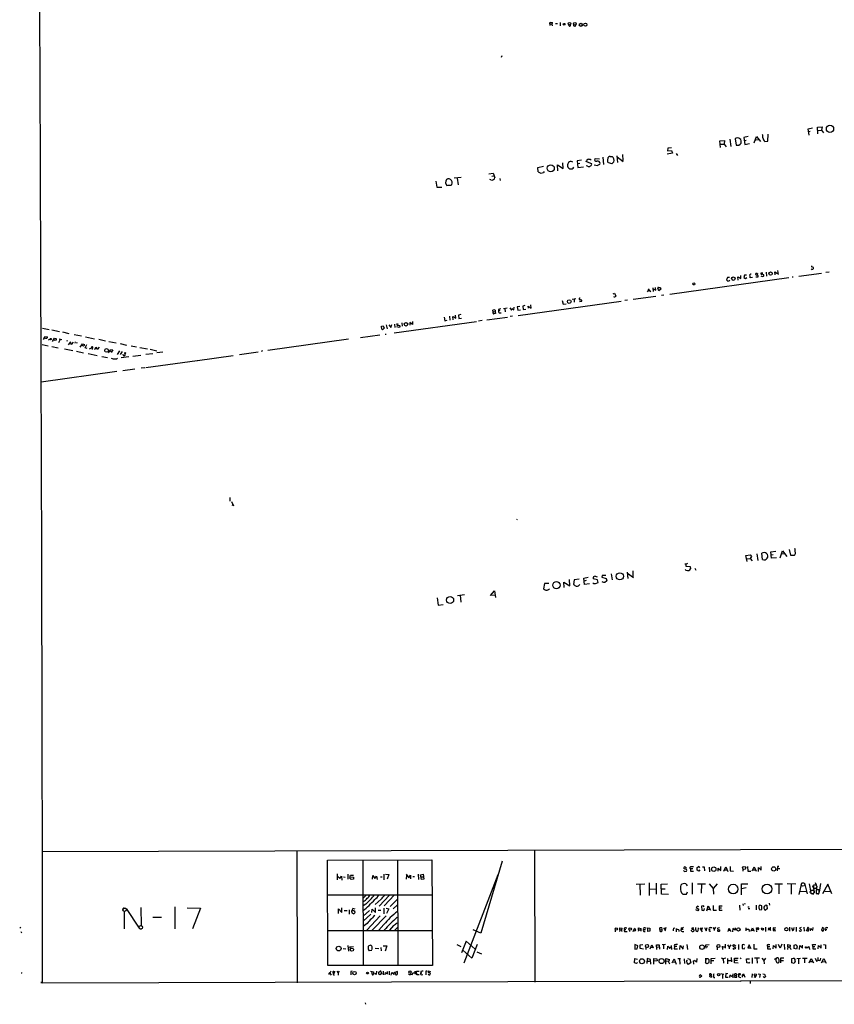
# Model space of a CAD drawing. Extents: x 1 to 738, y 5 to 882.
# Drawn here: x 1 to 418, y 5 to 509 of the extents above; entities that cross this region are included whole.
import ezdxf

# ---------------------------------------------------------------- set-up
doc = ezdxf.new("R2010")
doc.units = 0
doc.header["$MEASUREMENT"] = 0
doc.layers.add('MAIN', color=5, linetype='CONTINUOUS')

msp = doc.modelspace()

# ---------------------------------------------------------------- linework, layer by layer
at = {"layer": 'MAIN'}
for p, q in [((272.4573, 506.8146), (272.3727, 505.968)), ((272.4573, 506.8146), (272.542, 507.8306)), ((272.4573, 506.8146), (273.3887, 506.8146)), ((272.542, 507.8306), (273.812, 507.5766)), ((273.6427, 506.222), (273.7273, 505.8833)), ((275.336, 507.0686), (276.4367, 506.984)), ((277.7067, 507.6613), (277.7067, 505.8833)), ((282.448, 505.714), (282.0247, 505.968)), ((285.0727, 505.6293), (284.48, 505.8833)), ((247.904, 490.5586), (247.5653, 489.712)), ((409.5327, 453.898), (412.0727, 454.0673)), ((409.8713, 450.596), (409.5327, 453.898)), ((412.0727, 454.0673), (411.734, 452.374)), ((374.142, 449.1566), (371.856, 448.6486)), ((377.1053, 446.024), (378.2907, 449.2413)), ((378.2907, 449.2413), (380.492, 446.6166)), ((384.2173, 446.8706), (384.3867, 450.4266)), ((404.876, 453.136), (406.9927, 453.644)), ((405.2993, 449.9186), (404.876, 453.136)), ((405.13, 451.7813), (405.892, 451.866)), ((409.702, 452.2893), (411.734, 452.374)), ((411.734, 452.374), (412.75, 451.104)), ((359.5793, 446.9553), (362.0347, 447.1246)), ((359.918, 443.5686), (359.5793, 446.9553)), ((359.7487, 445.262), (361.7807, 445.3466)), ((362.0347, 447.1246), (361.7807, 445.3466)), ((361.7807, 445.3466), (362.7967, 443.8226)), ((364.6593, 447.8866), (365.1673, 443.992)), ((367.4533, 447.9713), (367.8767, 444.754)), ((371.856, 448.6486), (372.4487, 445.1773)), ((372.0253, 447.2093), (373.126, 447.294)), ((372.4487, 445.1773), (374.7347, 445.6006)), ((377.952, 447.4633), (379.5607, 447.7173)), ((382.6933, 446.6166), (384.2173, 446.8706)), ((303.4453, 438.9966), (304.4613, 438.912)), ((306.832, 439.3353), (307.086, 435.864)), ((307.0013, 438.8273), (310.0493, 436.372)), ((309.7107, 439.928), (309.88, 436.9646)), ((335.28, 440.6053), (332.5707, 440.0973)), ((332.9093, 443.1453), (332.8247, 441.8753)), ((332.8247, 441.8753), (334.772, 441.96)), ((334.8567, 443.3993), (332.9093, 443.1453)), ((334.772, 441.96), (335.28, 440.6053)), ((337.2273, 440.5206), (337.82, 439.5046)), ((266.3613, 433.2393), (269.24, 433.9166)), ((276.5213, 431.546), (276.352, 434.6786)), ((276.352, 434.6786), (279.2307, 432.7313)), ((279.2307, 432.7313), (279.0613, 435.6946)), ((288.7133, 437.0493), (286.4273, 436.7106)), ((286.4273, 436.7106), (286.8507, 433.2393)), ((287.782, 435.356), (286.6813, 435.1866)), ((290.6607, 436.626), (293.878, 435.356)), ((291.7613, 433.9166), (291.084, 434.1706)), ((291.338, 436.88), (291.1687, 436.5413)), ((295.4867, 436.9646), (295.7407, 437.9806)), ((295.7407, 437.9806), (297.8573, 437.8113)), ((298.0267, 435.0173), (298.196, 435.356)), ((299.6353, 438.5733), (299.974, 434.848)), ((304.2073, 435.2713), (302.5987, 435.7793)), ((305.2233, 436.2026), (304.2073, 435.2713)), ((241.1307, 430.1066), (243.4167, 430.4453)), ((242.7393, 428.8366), (243.6707, 429.006)), ((243.4167, 430.4453), (244.2633, 428.1593)), ((266.446, 431.1226), (266.3613, 433.2393)), ((269.494, 431.2073), (269.1553, 430.6993)), ((286.8507, 433.2393), (289.6447, 433.578)), ((214.0373, 426.3813), (214.5453, 423.164)), ((221.6573, 424.0953), (220.0487, 424.18)), ((227.076, 428.244), (223.3507, 427.8206)), ((225.044, 427.9053), (225.552, 424.5186)), ((242.2313, 426.974), (241.7233, 427.1433)), ((246.8033, 427.736), (246.9727, 426.72)), ((214.5453, 423.164), (217.0853, 423.2486)), ((372.2793, 378.206), (371.856, 376.936)), ((373.2107, 378.206), (372.2793, 378.206)), ((378.6293, 378.968), (378.968, 378.8833)), ((381.6773, 379.222), (380.6613, 379.1373)), ((383.286, 379.6453), (383.4553, 377.698)), ((387.858, 378.3753), (387.7733, 379.8146)), ((387.7733, 379.8146), (389.128, 379.0526)), ((389.0433, 380.492), (389.382, 378.5446)), ((400.05, 377.6133), (411.6493, 379.222)), ((415.544, 379.73), (413.8507, 379.476)), ((334.01, 368.3846), (394.8853, 376.936)), ((363.474, 376.936), (363.0507, 375.7506)), ((364.49, 377.0206), (363.474, 376.936)), ((368.8927, 375.666), (368.7233, 377.3593)), ((368.7233, 377.3593), (370.332, 376.428)), ((370.332, 376.428), (370.332, 378.0366)), ((371.856, 376.936), (372.7027, 376.428)), ((372.7027, 376.428), (373.38, 376.936)), ((376.3433, 376.936), (375.0733, 376.7666)), ((377.952, 377.3593), (379.222, 377.3593)), ((397.1713, 377.19), (396.5787, 377.1053)), ((304.8847, 368.554), (305.6467, 368.9773)), ((305.6467, 368.9773), (306.324, 367.4533)), ((322.834, 370.332), (322.326, 369.57)), ((322.834, 370.332), (323.596, 370.2473)), ((323.342, 370.84), (323.596, 370.2473)), ((323.596, 370.2473), (324.2733, 369.7393)), ((325.2047, 371.7713), (325.374, 369.7393)), ((325.374, 371.1786), (326.7287, 370.5013)), ((326.7287, 370.5013), (326.644, 371.9406)), ((328.3373, 370.1626), (327.8293, 371.5173)), ((328.0833, 371.9406), (328.8453, 371.9406)), ((329.3533, 371.0093), (328.3373, 370.1626)), ((329.0147, 372.11), (329.3533, 371.0093)), ((256.2013, 357.5473), (309.0333, 364.9133)), ((278.8073, 365.1673), (279.2307, 363.3893)), ((279.2307, 363.3893), (280.7547, 363.474)), ((283.8873, 365.8446), (285.75, 366.1833)), ((284.9033, 365.9293), (284.988, 364.3206)), ((287.6127, 364.744), (288.8827, 364.8286)), ((312.166, 365.4213), (310.896, 365.252)), ((315.214, 365.8446), (326.8133, 367.3686)), ((330.7927, 367.9613), (329.6073, 367.792)), ((243.332, 359.41), (243.1627, 360.2566)), ((243.332, 359.41), (244.5173, 359.5793)), ((243.332, 358.9866), (243.332, 359.41)), ((244.5173, 360.2566), (244.5173, 359.5793)), ((244.5173, 359.5793), (244.602, 358.5633)), ((246.126, 360.5106), (246.2107, 359.664)), ((246.888, 360.0026), (246.2107, 359.664)), ((246.888, 358.8173), (247.5653, 358.902)), ((250.5287, 361.188), (248.666, 360.934)), ((249.428, 360.934), (249.5973, 359.41)), ((251.8833, 361.5266), (252.8147, 360.172)), ((252.8147, 360.172), (253.1533, 361.1033)), ((253.1533, 361.1033), (254, 360.426)), ((254, 360.426), (254.1693, 361.8653)), ((257.1327, 362.204), (255.778, 361.95)), ((255.778, 361.95), (256.1167, 360.172)), ((256.1167, 360.172), (257.3867, 360.3413)), ((259.6727, 362.6273), (258.572, 362.3733)), ((258.572, 362.3733), (258.7413, 360.5953)), ((258.7413, 360.5953), (260.096, 360.7646)), ((261.4507, 361.3573), (261.366, 362.3733)), ((261.366, 362.3733), (262.89, 361.3573)), ((262.89, 361.3573), (262.7207, 363.0506)), ((192.7013, 348.5726), (234.95, 354.4993)), ((192.786, 353.06), (192.9553, 351.4513)), ((194.9027, 352.9753), (194.056, 353.2293)), ((196.596, 353.7373), (196.85, 352.1286)), ((202.0993, 352.9753), (200.66, 353.9066)), ((200.66, 353.9066), (200.66, 352.552)), ((202.0147, 354.4993), (202.0993, 352.9753)), ((218.2707, 356.616), (218.6093, 354.838)), ((218.6093, 354.838), (219.7947, 355.1766)), ((220.98, 357.124), (221.234, 355.092)), ((222.8427, 355.346), (222.6733, 356.9546)), ((222.6733, 356.9546), (224.282, 356.108)), ((224.282, 356.108), (224.1127, 357.632)), ((226.9067, 357.9706), (225.6367, 357.632)), ((225.6367, 357.632), (225.8907, 355.9386)), ((225.8907, 355.9386), (227.2453, 356.108)), ((237.8287, 354.9226), (235.8813, 354.6686)), ((240.1147, 355.2613), (250.7827, 356.7006)), ((253.3227, 357.124), (252.1373, 356.9546)), ((12.5307, 351.1126), (15.8327, 350.3506)), ((17.272, 350.0966), (21.1667, 349.3346)), ((22.7753, 349.1653), (25.9927, 348.234)), ((186.182, 352.1286), (187.1133, 352.298)), ((186.436, 350.4353), (186.182, 352.1286)), ((187.1133, 352.298), (187.6213, 351.1126)), ((188.0447, 347.98), (188.6373, 347.98)), ((188.6373, 352.7213), (189.0607, 350.6893)), ((189.9073, 352.806), (191.008, 351.3666)), ((191.008, 351.3666), (191.4313, 352.9753)), ((195.1567, 351.4513), (193.9713, 351.79)), ((194.2253, 352.552), (195.4107, 352.4673)), ((195.58, 351.9593), (195.1567, 351.4513)), ((13.3773, 346.0326), (12.7847, 345.186)), ((13.3773, 346.0326), (13.716, 346.7946)), ((13.716, 346.7946), (14.986, 346.5406)), ((15.494, 345.1013), (16.256, 345.3553)), ((17.526, 344.17), (18.542, 345.8633)), ((18.8807, 344.7626), (18.2033, 345.1013)), ((18.542, 345.8633), (19.6427, 345.6093)), ((19.558, 345.0166), (18.8807, 344.7626)), ((21.5053, 345.2706), (20.574, 343.5773)), ((21.082, 345.5246), (22.4367, 345.2706)), ((25.146, 344.7626), (24.892, 344.17)), ((26.8393, 344.0006), (25.654, 342.5613)), ((27.0933, 342.646), (26.8393, 344.0006)), ((28.194, 343.916), (27.0933, 342.646)), ((28.702, 347.8106), (32.512, 347.1333)), ((29.21, 344.0006), (29.0407, 343.3233)), ((29.972, 343.662), (29.8027, 343.2386)), ((31.8347, 341.376), (32.9353, 343.0693)), ((32.9353, 343.0693), (34.036, 342.7306)), ((34.4593, 346.6253), (39.0313, 345.5246)), ((41.3173, 345.44), (44.7887, 344.5933)), ((46.482, 344.2546), (50.1227, 343.4926)), ((52.324, 343.154), (55.5413, 342.3073)), ((169.2487, 345.3553), (127.8467, 339.598)), ((175.4293, 346.202), (185.3353, 347.5566)), ((12.3613, 342.646), (15.3247, 341.9686)), ((17.272, 341.7146), (20.4047, 341.0373)), ((23.7913, 340.4446), (27.94, 339.598)), ((29.8027, 339.1746), (33.528, 338.4126)), ((33.1047, 342.0533), (32.4273, 342.2226)), ((34.3747, 340.9526), (35.2213, 342.646)), ((35.306, 340.614), (34.3747, 340.9526)), ((35.814, 338.074), (40.386, 337.058)), ((36.4913, 340.5293), (37.5073, 340.9526)), ((37.5073, 340.9526), (37.9307, 340.7833)), ((38.2693, 341.376), (37.9307, 340.7833)), ((37.9307, 340.7833), (37.9307, 340.0213)), ((39.2853, 340.5293), (39.0313, 339.852)), ((40.4707, 340.0213), (40.132, 341.2066)), ((41.4867, 341.2913), (40.4707, 340.0213)), ((46.3127, 338.4126), (46.99, 339.344)), ((46.99, 339.344), (47.3287, 340.106)), ((46.99, 339.344), (47.6673, 339.09)), ((47.3287, 340.106), (48.4293, 339.852)), ((48.4293, 339.852), (47.5827, 338.582)), ((51.9007, 339.344), (50.8, 337.566)), ((53.34, 339.0053), (52.2393, 337.4813)), ((54.864, 337.6506), (54.864, 337.9893)), ((57.8273, 341.9686), (60.706, 341.4606)), ((62.3147, 341.122), (66.2093, 340.4446)), ((65.3627, 337.6506), (69.0033, 337.9893)), ((67.6487, 340.1906), (71.12, 339.4286)), ((74.168, 338.6666), (71.12, 338.4126)), ((113.3687, 337.4813), (122.936, 338.836)), ((125.1373, 339.344), (124.5447, 339.09)), ((42.8413, 336.55), (45.8047, 336.042)), ((56.642, 336.296), (52.7473, 335.788)), ((53.594, 337.6506), (53.848, 336.9733)), ((58.7587, 336.7193), (62.9073, 337.1426)), ((65.4473, 330.8773), (91.7787, 334.4333)), ((91.948, 334.518), (110.236, 336.9733)), ((11.7687, 323.5113), (50.546, 328.93)), ((59.7747, 330.0306), (53.6787, 329.184)), ((64.9393, 330.708), (63.0767, 330.5386)), ((108.458, 264.2446), (108.5427, 262.4666)), ((109.3893, 262.2126), (110.4053, 260.096)), ((109.982, 260.858), (109.6433, 260.096)), ((255.3547, 253.1533), (255.6933, 253.0686)), ((395.0547, 237.744), (395.8167, 234.7806)), ((398.1027, 237.744), (397.9333, 238.1673)), ((372.872, 234.6113), (375.158, 234.95)), ((373.5493, 231.4786), (372.872, 234.6113)), ((373.2107, 232.918), (375.158, 233.0873)), ((375.158, 234.95), (375.7507, 234.1033)), ((375.7507, 234.1033), (375.158, 233.0873)), ((375.158, 233.0873), (376.0893, 231.8173)), ((378.46, 235.458), (379.0527, 232.0713)), ((381.508, 232.4946), (381.0847, 235.712)), ((385.6567, 236.474), (388.1967, 236.8973)), ((386.08, 233.172), (385.6567, 236.474)), ((385.9107, 234.8653), (386.9267, 235.0346)), ((388.62, 233.426), (386.08, 233.172)), ((390.5673, 233.426), (391.7527, 236.982)), ((392.8533, 235.458), (391.2447, 235.204)), ((391.7527, 236.982), (393.954, 234.1033)), ((395.8167, 234.7806), (397.764, 234.696)), ((341.7147, 230.4626), (342.138, 230.124)), ((342.2227, 227.076), (341.884, 227.4993)), ((342.138, 230.124), (343.154, 230.7166)), ((342.138, 230.124), (342.138, 229.1926)), ((342.138, 229.1926), (344.3393, 228.9386)), ((344.3393, 228.9386), (344.5933, 227.7533)), ((346.71, 228.092), (347.3027, 227.1606)), ((282.6173, 219.0326), (282.448, 222.25)), ((284.9033, 222.1653), (284.6493, 219.7946)), ((287.4433, 222.504), (284.9033, 222.1653)), ((289.814, 223.012), (292.0153, 223.4353)), ((290.1527, 219.71), (289.814, 223.012)), ((296.926, 222.0806), (294.7247, 222.6733)), ((295.656, 223.9433), (296.672, 223.6893)), ((297.18, 220.8106), (296.926, 222.0806)), ((299.2967, 224.3666), (299.0427, 223.4353)), ((299.0427, 223.4353), (301.244, 222.8426)), ((301.0747, 224.282), (299.2967, 224.3666)), ((301.244, 222.8426), (301.6673, 221.6573)), ((303.9533, 225.2133), (304.3767, 222.0806)), ((312.0813, 226.06), (312.5047, 222.758)), ((312.2507, 225.4673), (315.3833, 223.3506)), ((315.0447, 226.822), (315.0447, 223.6893)), ((269.6633, 220.218), (269.24, 217.5933)), ((271.9493, 220.3026), (269.6633, 220.218)), ((271.78, 217.2546), (272.288, 217.5933)), ((279.7387, 218.2706), (279.5693, 220.98)), ((279.5693, 220.98), (282.6173, 219.0326)), ((291.084, 221.742), (290.068, 221.488)), ((292.7773, 220.0486), (290.1527, 219.71)), ((296.3333, 220.3873), (297.18, 220.8106)), ((214.7147, 212.9366), (215.3073, 209.2113)), ((225.1287, 214.0373), (228.6847, 214.63)), ((226.4833, 214.2066), (226.9067, 210.6506)), ((242.062, 214.0373), (244.0093, 216.4926)), ((244.5173, 214.2066), (242.062, 214.0373)), ((244.0093, 216.4926), (244.602, 213.0213)), ((215.3073, 209.2113), (217.7627, 209.4653)), ((12.3613, 82.9733), (728.472, 85.09)), ((142.8327, 83.566), (143.002, 15.748)), ((264.5833, 83.566), (264.7527, 16.0866)), ((158.496, 78.5706), (212.0053, 78.6553)), ((158.6653, 24.638), (158.496, 78.5706)), ((176.6147, 78.6553), (176.8687, 24.5533)), ((194.3947, 78.74), (194.4793, 24.5533)), ((212.0053, 78.6553), (212.2593, 24.5533)), ((248.0733, 77.978), (237.0667, 41.148)), ((163.576, 68.4953), (163.6607, 71.5433)), ((168.9947, 71.4586), (168.9947, 68.7493)), ((170.18, 70.612), (170.2647, 70.9506)), ((170.2647, 70.9506), (171.8733, 70.9506)), ((181.5253, 68.7493), (181.6947, 70.6966)), ((181.6947, 70.6966), (182.7107, 69.2573)), ((187.3673, 71.4586), (187.452, 68.4953)), ((188.214, 71.374), (189.9073, 71.2046)), ((189.9073, 71.2046), (189.0607, 68.834)), ((198.882, 71.4586), (200.152, 69.5113)), ((199.0513, 70.7813), (198.882, 68.7493)), ((200.152, 69.5113), (200.9987, 70.9506)), ((200.9987, 70.9506), (201.0833, 69.088)), ((204.978, 71.4586), (205.0627, 68.58)), ((206.1633, 71.12), (207.6027, 71.374)), ((206.756, 68.58), (206.1633, 71.12)), ((207.6027, 71.374), (207.9413, 68.7493)), ((245.7873, 71.12), (228.4307, 25.7386)), ((340.9527, 73.3213), (341.376, 72.7286)), ((341.7993, 73.9986), (341.122, 74.3373)), ((341.376, 72.7286), (342.5613, 72.9826)), ((342.0533, 75.0146), (342.5613, 74.5066)), ((345.7787, 74.168), (344.5087, 74.0833)), ((344.5087, 74.0833), (344.5087, 72.898)), ((344.5087, 72.898), (346.1173, 72.898)), ((347.8953, 73.406), (347.8953, 74.7606)), ((348.8267, 72.898), (347.8953, 73.406)), ((349.25, 73.5753), (348.8267, 72.898)), ((350.6893, 75.0993), (351.6207, 75.0993)), ((351.6207, 75.0993), (351.7053, 73.0673)), ((354.1607, 74.93), (354.2453, 72.5593)), ((358.7327, 72.898), (358.648, 74.422)), ((358.648, 74.422), (360.0873, 73.3213)), ((360.0873, 73.3213), (360.0873, 75.2686)), ((361.696, 72.9826), (362.6273, 75.0993)), ((362.1193, 73.5753), (363.3047, 73.5753)), ((362.6273, 75.0993), (363.6433, 72.7286)), ((364.8287, 75.2686), (364.9133, 73.0673)), ((364.9133, 73.0673), (366.6067, 72.898)), ((371.4327, 73.914), (371.4327, 72.9826)), ((373.7187, 75.2686), (373.888, 72.9826)), ((373.888, 72.9826), (375.412, 72.9826)), ((376.0893, 73.0673), (377.19, 75.184)), ((376.682, 73.66), (377.7827, 73.5753)), ((377.19, 75.184), (378.206, 72.9826)), ((379.3067, 72.8133), (379.3913, 74.7606)), ((379.3913, 74.7606), (380.8307, 73.406)), ((380.8307, 73.406), (380.8307, 75.2686)), ((389.0433, 75.2686), (388.9587, 73.152)), ((389.7207, 75.3533), (389.0433, 75.2686)), ((389.0433, 74.2526), (390.3133, 74.2526)), ((163.7453, 70.2733), (164.846, 69.2573)), ((164.846, 69.2573), (165.608, 70.4426)), ((165.608, 70.4426), (165.862, 68.326)), ((166.624, 70.0193), (167.5553, 69.9346)), ((170.18, 70.104), (171.7887, 69.85)), ((171.7887, 68.7493), (170.688, 68.58)), ((171.7887, 69.85), (171.7887, 68.7493)), ((182.7107, 69.2573), (183.5573, 70.358)), ((183.5573, 70.358), (183.896, 68.58)), ((185.674, 70.0193), (186.5207, 70.0193)), ((202.2687, 70.2733), (203.1153, 70.1886)), ((206.5867, 70.104), (207.6873, 70.104)), ((207.9413, 68.7493), (206.756, 68.58)), ((316.6533, 66.294), (321.056, 66.3786)), ((318.516, 66.2093), (318.6853, 60.706)), ((323.342, 66.8866), (323.4267, 60.5366)), ((326.898, 66.7173), (326.9827, 61.214)), ((329.5227, 66.2093), (332.8247, 66.3786)), ((329.692, 61.1293), (329.5227, 66.2093)), ((345.3553, 66.8866), (345.3553, 61.1293)), ((348.0647, 66.3786), (352.2133, 66.4633)), ((350.0967, 66.294), (350.012, 61.722)), ((354.1607, 66.4633), (356.1927, 64.0926)), ((358.2247, 66.4633), (356.1927, 64.0926)), ((370.6707, 66.3786), (373.9727, 66.4633)), ((370.6707, 60.7906), (370.6707, 66.3786)), ((387.7733, 66.4633), (391.7527, 66.3786)), ((389.7207, 66.3786), (389.8053, 61.2986)), ((394.1233, 66.548), (398.4413, 66.4633)), ((396.0707, 66.3786), (396.1553, 61.1293)), ((401.4047, 66.7173), (400.1347, 60.96)), ((401.6587, 66.9713), (402.7593, 66.9713)), ((403.0133, 66.7173), (404.368, 61.2986)), ((405.384, 66.4633), (406.146, 61.976)), ((408.3473, 67.056), (408.94, 65.9553)), ((411.1413, 66.548), (410.5487, 62.23)), ((414.8667, 66.2093), (412.242, 61.2986)), ((416.9833, 61.2986), (414.8667, 66.2093)), ((158.75, 60.8753), (192.8707, 60.7906)), ((178.308, 60.6213), (176.784, 59.182)), ((190.3307, 60.706), (184.912, 54.9486)), ((187.706, 60.7906), (187.3673, 60.2826)), ((187.6213, 55.2026), (192.8707, 60.7906)), ((192.8707, 60.7906), (212.1747, 60.8753)), ((323.596, 63.8386), (326.8133, 63.754)), ((333.248, 60.96), (329.692, 61.1293)), ((329.7767, 63.9233), (331.5547, 63.9233)), ((340.614, 61.214), (342.4767, 61.214)), ((342.4767, 61.214), (342.9847, 62.3993)), ((356.1927, 64.0926), (356.362, 61.214)), ((370.6707, 64.008), (373.0413, 64.6006)), ((400.8967, 62.738), (403.7753, 62.5686)), ((406.9927, 61.2986), (407.67, 61.3833)), ((407.5007, 65.278), (407.7547, 61.976)), ((409.194, 65.278), (408.8553, 62.484)), ((410.464, 63.3306), (408.8553, 63.3306)), ((408.8553, 63.3306), (408.94, 61.5526)), ((408.94, 61.5526), (410.3793, 61.5526)), ((409.7867, 60.96), (410.3793, 61.5526)), ((410.464, 62.3146), (410.464, 63.3306)), ((413.4273, 62.6533), (416.306, 62.484)), ((178.1387, 56.0493), (176.784, 55.118)), ((185.928, 58.674), (182.9647, 55.7953)), ((190.5847, 54.864), (194.3947, 58.5046)), ((371.4327, 56.2186), (371.5173, 55.2873)), ((372.364, 56.388), (372.2793, 55.7953)), ((384.8947, 56.4726), (384.9793, 55.5413)), ((54.2713, 54.0173), (55.118, 54.0173)), ((54.2713, 52.324), (54.2713, 43.3493)), ((55.2873, 53.7633), (62.0607, 43.688)), ((62.9073, 54.2713), (63.0767, 45.0426)), ((80.264, 54.6946), (80.3487, 43.434)), ((86.5293, 54.1866), (93.472, 54.0173)), ((93.472, 54.0173), (89.3233, 43.434)), ((164.084, 51.308), (164.1687, 53.594)), ((164.1687, 53.594), (165.862, 51.7313)), ((165.862, 51.7313), (165.862, 54.102)), ((167.132, 52.7473), (168.5713, 52.7473)), ((169.5873, 53.1706), (169.672, 50.9693)), ((171.5347, 53.848), (170.8573, 52.4933)), ((170.8573, 52.4933), (170.942, 51.562)), ((170.942, 51.562), (171.958, 51.054)), ((172.6353, 53.5093), (171.5347, 53.848)), ((171.958, 51.054), (172.6353, 51.816)), ((180.086, 52.7473), (176.8687, 49.9533)), ((180.7633, 50.9693), (176.8687, 47.244)), ((181.2713, 51.7313), (181.356, 53.5093)), ((181.356, 53.5093), (183.134, 51.816)), ((183.134, 51.816), (183.0493, 54.102)), ((185.7587, 52.832), (184.404, 52.7473)), ((187.3673, 53.9326), (187.3673, 51.054)), ((188.6373, 53.9326), (189.9073, 53.6786)), ((189.9073, 53.6786), (188.8067, 51.308)), ((194.1407, 55.4566), (192.1087, 53.594)), ((348.3187, 52.6626), (347.3027, 53.1706)), ((348.1493, 55.0333), (347.3873, 54.356)), ((347.3873, 54.356), (348.8267, 53.5093)), ((348.8267, 54.61), (348.1493, 55.0333)), ((348.8267, 53.5093), (348.3187, 52.6626)), ((351.1127, 55.2026), (350.1813, 54.9486)), ((350.1813, 54.9486), (350.3507, 53.0013)), ((351.6207, 54.61), (351.1127, 55.2026)), ((351.536, 53.0013), (351.7053, 53.7633)), ((352.8907, 52.6626), (353.6527, 55.118)), ((353.2293, 53.5093), (354.33, 53.5093)), ((353.6527, 55.118), (354.7533, 53.0013)), ((356.108, 55.2873), (356.108, 52.9166)), ((356.108, 52.9166), (357.8013, 52.9166)), ((359.156, 55.118), (359.156, 54.102)), ((359.156, 54.102), (359.156, 52.9166)), ((359.156, 54.102), (360.3413, 54.102)), ((359.156, 52.9166), (360.7647, 52.9166)), ((369.57, 55.4566), (369.824, 52.9166)), ((373.888, 54.61), (374.5653, 54.6946)), ((374.0573, 53.7633), (374.904, 53.7633)), ((378.206, 55.4566), (378.206, 53.086)), ((381.0847, 55.118), (380.0687, 55.4566)), ((380.0687, 53.086), (381.0847, 53.2553)), ((381.0847, 53.2553), (381.0847, 55.118)), ((383.8787, 53.594), (383.032, 53.0013)), ((383.286, 55.4566), (383.6247, 55.2026)), ((383.6247, 55.4566), (383.6247, 55.2026)), ((383.6247, 55.2026), (383.8787, 53.594)), ((69.0033, 49.3606), (73.4907, 49.3606)), ((178.2233, 45.5506), (176.8687, 44.5346)), ((185.5047, 50.1226), (178.6467, 42.672)), ((188.5527, 50.1226), (181.4407, 42.672)), ((187.3673, 45.5506), (184.8273, 42.7566)), ((0.762, 44.2806), (1.1853, 43.7726)), ((1.27, 41.9946), (1.6933, 41.402)), ((62.3147, 43.3493), (63.0767, 43.2646)), ((158.6653, 42.5026), (212.1747, 42.5873)), ((192.3627, 45.0426), (190.3307, 42.672)), ((194.3947, 44.0266), (193.04, 42.7566)), ((237.0667, 41.148), (233.0873, 42.8413)), ((305.9853, 42.8413), (305.9853, 41.91)), ((308.356, 42.926), (308.1867, 42.0793)), ((308.356, 42.926), (308.356, 43.8573)), ((308.356, 43.8573), (309.5413, 43.688)), ((308.356, 42.926), (309.118, 42.926)), ((309.2873, 42.2486), (309.4567, 42.0793)), ((310.642, 43.0106), (311.404, 43.0106)), ((311.15, 43.8573), (311.912, 43.8573)), ((311.15, 41.9946), (311.9967, 42.0793)), ((313.0973, 42.8413), (313.2667, 41.9946)), ((315.214, 42.0793), (315.8067, 43.6033)), ((315.722, 42.5026), (315.468, 42.5873)), ((317.9233, 42.926), (317.754, 42.2486)), ((317.9233, 42.926), (317.8387, 43.8573)), ((317.8387, 43.8573), (319.1087, 43.6033)), ((317.9233, 42.926), (318.77, 42.926)), ((319.1087, 43.6033), (319.024, 42.164)), ((320.3787, 43.0953), (321.3947, 43.0953)), ((320.548, 42.0793), (321.2253, 42.0793)), ((321.056, 43.942), (321.7333, 43.942)), ((322.7493, 42.0793), (322.7493, 43.8573)), ((322.7493, 43.8573), (323.6807, 43.7726)), ((323.6807, 42.164), (322.7493, 42.0793)), ((323.6807, 43.7726), (323.6807, 42.164)), ((328.8453, 43.0106), (328.7607, 42.164)), ((328.8453, 43.0106), (328.8453, 43.942)), ((328.8453, 43.0106), (329.8613, 42.8413)), ((330.6233, 43.942), (331.3853, 43.0953)), ((331.978, 44.1113), (331.3853, 42.164)), ((335.788, 43.7726), (336.4653, 43.8573)), ((337.2273, 43.6033), (337.2273, 41.91)), ((338.4973, 42.8413), (338.4973, 42.0793)), ((339.7673, 43.8573), (339.7673, 43.18)), ((339.7673, 43.18), (340.7833, 43.18)), ((340.1907, 42.0793), (341.0373, 42.0793)), ((345.1013, 42.3333), (345.1013, 42.672)), ((346.2867, 43.7726), (345.2707, 43.7726)), ((347.218, 42.8413), (347.218, 44.0266)), ((348.488, 43.8573), (348.3187, 42.2486)), ((349.4193, 43.7726), (350.52, 43.8573)), ((350.6893, 41.91), (349.4193, 43.7726)), ((350.52, 43.8573), (350.3507, 43.0106)), ((351.7053, 44.0266), (352.552, 42.418)), ((352.552, 42.418), (353.1447, 44.0266)), ((354.076, 43.0953), (354.6687, 43.0953)), ((354.6687, 44.0266), (355.4307, 44.0266)), ((356.0233, 44.1113), (356.7007, 43.18)), ((357.378, 44.196), (356.7007, 43.18)), ((356.7007, 43.18), (356.7007, 42.5026)), ((359.41, 43.8573), (358.4787, 43.7726)), ((358.648, 43.0953), (359.5793, 42.8413)), ((363.8127, 41.9946), (364.0667, 42.672)), ((364.0667, 42.672), (364.4053, 43.7726)), ((364.0667, 42.672), (364.9133, 42.5873)), ((364.4053, 43.7726), (365.252, 41.9946)), ((366.268, 43.5186), (366.0987, 41.91)), ((367.3687, 42.672), (366.268, 43.5186)), ((367.3687, 43.942), (367.3687, 42.672)), ((372.9567, 43.942), (372.9567, 42.418)), ((373.0413, 43.18), (374.396, 43.18)), ((374.396, 43.18), (374.5653, 41.9946)), ((375.412, 42.2486), (376.3433, 43.8573)), ((375.92, 42.672), (376.8513, 42.672)), ((376.3433, 43.8573), (377.1053, 42.2486)), ((378.5447, 43.0106), (378.2907, 43.8573)), ((378.2907, 43.8573), (379.3913, 43.8573)), ((378.2907, 42.418), (378.2907, 41.91)), ((380.8307, 43.942), (382.016, 43.6033)), ((381.0847, 42.8413), (381, 43.6033)), ((381.508, 42.8413), (381.0847, 42.8413)), ((383.032, 44.196), (383.032, 42.0793)), ((384.302, 43.942), (385.4873, 42.5873)), ((384.4713, 43.434), (384.302, 42.672)), ((385.4873, 42.5873), (385.4873, 44.196)), ((386.9267, 43.8573), (386.842, 42.5026)), ((386.842, 42.5026), (388.0273, 42.3333)), ((388.1967, 43.7726), (386.9267, 43.8573)), ((387.7733, 43.0953), (387.4347, 43.0106)), ((395.224, 44.196), (395.3087, 42.164)), ((396.24, 44.1113), (396.8327, 42.5026)), ((397.4253, 43.0953), (397.5947, 44.1113)), ((398.6953, 44.196), (398.6107, 41.9946)), ((401.2353, 44.0266), (400.3887, 43.7726)), ((400.3887, 43.7726), (401.4893, 42.672)), ((402.6747, 44.196), (402.7593, 42.164)), ((403.6907, 42.7566), (404.7913, 42.164)), ((404.622, 44.196), (404.1987, 42.7566)), ((405.384, 43.5186), (404.622, 44.196)), ((404.7913, 42.164), (405.384, 43.5186)), ((406.0613, 42.3333), (406.146, 43.6033)), ((406.146, 43.6033), (407.2467, 42.672)), ((407.2467, 42.672), (407.3313, 44.0266)), ((412.1573, 44.1113), (411.6493, 42.7566)), ((411.6493, 42.7566), (412.496, 42.164)), ((413.0887, 43.434), (412.1573, 44.1113)), ((412.496, 42.164), (413.0887, 43.434)), ((413.766, 43.0953), (414.4433, 43.18)), ((413.766, 43.0953), (413.766, 42.3333)), ((414.1893, 44.0266), (414.8667, 44.0266)), ((224.79, 35.3906), (226.822, 34.3746)), ((229.616, 37.084), (227.2453, 31.0726)), ((234.188, 32.9353), (229.616, 37.084)), ((235.204, 35.306), (232.4947, 28.448)), ((317.5, 34.6286), (316.0607, 35.306)), ((316.0607, 35.306), (316.0607, 33.02)), ((318.77, 35.2213), (320.1247, 35.306)), ((331.724, 35.306), (329.946, 35.2213)), ((342.7307, 35.306), (343.0693, 32.8506)), ((352.4673, 35.2213), (354.076, 35.306)), ((362.2887, 35.56), (362.2887, 33.4433)), ((366.1833, 34.544), (366.776, 35.306)), ((366.776, 35.306), (367.7073, 34.6286)), ((369.062, 35.306), (369.1467, 32.8506)), ((371.9407, 35.3906), (371.0093, 35.1366)), ((372.2793, 34.9673), (371.9407, 35.3906)), ((376.936, 35.4753), (377.0207, 33.1046)), ((384.3867, 35.306), (385.1487, 35.3906)), ((388.366, 33.4433), (388.366, 35.3906)), ((390.5673, 33.4433), (389.5513, 35.3906)), ((391.3293, 35.4753), (390.5673, 33.4433)), ((392.5993, 35.4753), (392.684, 32.8506)), ((394.3773, 34.1206), (394.3773, 35.306)), ((394.3773, 35.306), (395.8167, 34.9673)), ((397.5947, 35.052), (398.6107, 35.306)), ((398.6107, 35.306), (399.2033, 34.2053)), ((407.162, 34.29), (407.0773, 35.3906)), ((407.0773, 35.3906), (408.7707, 35.3906)), ((412.75, 35.3906), (413.6813, 35.2213)), ((166.4547, 33.274), (167.894, 33.1893)), ((168.91, 34.8826), (169.2487, 31.9193)), ((170.0107, 34.1206), (171.7887, 34.29)), ((170.2647, 33.274), (170.0107, 34.1206)), ((179.4933, 34.6286), (180.4247, 35.052)), ((181.1867, 32.258), (180.086, 32.1733)), ((182.9647, 33.4433), (184.7427, 33.274)), ((185.8433, 33.8666), (185.928, 32.1733)), ((187.1133, 34.7133), (188.8913, 34.6286)), ((188.8913, 34.6286), (188.1293, 32.004)), ((232.4947, 28.448), (227.9227, 32.512)), ((235.1193, 31.5806), (237.49, 30.6493)), ((316.0607, 33.02), (317.1613, 33.1046)), ((317.1613, 33.1046), (317.5, 34.6286)), ((318.6853, 33.274), (318.77, 35.2213)), ((320.3787, 33.02), (318.6853, 33.274)), ((321.564, 34.1206), (321.564, 32.766)), ((323.9347, 33.1893), (324.6967, 35.2213)), ((325.374, 33.6126), (324.2733, 33.782)), ((324.6967, 35.2213), (325.374, 33.6126)), ((327.152, 34.2053), (327.0673, 35.2213)), ((327.0673, 35.2213), (328.5067, 35.1366)), ((327.152, 34.2053), (327.0673, 32.8506)), ((327.152, 34.2053), (328.168, 34.036)), ((328.5067, 35.1366), (328.5913, 32.9353)), ((330.6233, 35.1366), (330.708, 33.1893)), ((332.8247, 32.8506), (332.9093, 34.4593)), ((334.1793, 34.036), (334.6027, 34.2053)), ((334.6873, 34.8826), (334.8567, 32.8506)), ((336.296, 34.29), (336.2113, 33.1046)), ((336.2113, 33.1046), (337.82, 33.1046)), ((337.4813, 34.3746), (336.296, 34.29)), ((339.09, 32.8506), (339.2593, 34.8826)), ((339.2593, 34.8826), (340.6987, 33.02)), ((340.6987, 34.6286), (340.614, 33.6973)), ((352.4673, 34.2053), (352.3827, 33.528)), ((352.4673, 34.2053), (352.4673, 35.2213)), ((352.4673, 34.2053), (353.4833, 34.29)), ((358.14, 34.1206), (358.2247, 32.6813)), ((360.7647, 34.544), (360.8493, 32.8506)), ((360.8493, 34.2053), (362.204, 34.2053)), ((363.474, 35.2213), (364.3207, 34.036)), ((365.1673, 35.2213), (364.3207, 34.036)), ((364.3207, 34.036), (364.3207, 33.1046)), ((367.7073, 33.4433), (366.1833, 34.544)), ((366.1833, 33.4433), (366.522, 32.9353)), ((366.522, 32.9353), (367.7073, 33.4433)), ((371.0093, 35.1366), (371.094, 33.274)), ((371.094, 33.274), (372.11, 33.1046)), ((372.11, 33.1046), (372.364, 33.782)), ((374.65, 35.1366), (373.888, 33.6973)), ((373.888, 33.6973), (375.158, 33.6973)), ((375.5813, 33.1046), (374.65, 35.1366)), ((377.0207, 33.1046), (378.6293, 33.1046)), ((383.9633, 34.3746), (384.048, 33.1046)), ((383.9633, 34.3746), (385.1487, 34.29)), ((384.048, 33.1046), (385.6567, 33.1046)), ((386.842, 33.1046), (387.0113, 34.8826)), ((387.0113, 34.8826), (388.366, 33.4433)), ((394.3773, 34.1206), (394.2927, 32.8506)), ((394.3773, 34.1206), (395.3933, 34.1206)), ((397.5947, 33.274), (397.5947, 35.052)), ((398.78, 33.02), (397.5947, 33.274)), ((399.2033, 34.2053), (398.78, 33.02)), ((400.3887, 32.8506), (400.558, 34.798)), ((400.558, 34.798), (401.9127, 33.528)), ((401.9127, 33.528), (401.9127, 34.9673)), ((404.1987, 33.6973), (405.2147, 34.29)), ((405.2147, 34.29), (405.4687, 32.8506)), ((407.162, 34.29), (408.2627, 34.3746)), ((407.162, 34.29), (407.162, 33.1046)), ((407.162, 33.1046), (408.7707, 33.1046)), ((410.0407, 33.1046), (410.1253, 34.8826)), ((410.1253, 34.8826), (411.5647, 33.528)), ((411.5647, 33.528), (411.5647, 35.1366)), ((413.6813, 35.2213), (413.6813, 33.1046)), ((315.8067, 25.908), (315.976, 28.194)), ((316.9073, 25.5693), (315.8067, 25.908)), ((315.976, 28.194), (317.3307, 27.94)), ((317.4153, 26.0773), (316.9073, 25.5693)), ((322.326, 28.194), (322.2413, 25.5693)), ((324.104, 27.686), (322.326, 28.194)), ((322.326, 26.8393), (323.596, 26.8393)), ((324.1887, 25.2306), (324.104, 27.686)), ((325.7973, 25.3153), (325.7973, 28.194)), ((325.7973, 28.194), (327.2367, 28.1093)), ((327.4907, 27.0086), (325.882, 26.7546)), ((327.2367, 28.1093), (327.4907, 27.0086)), ((331.978, 25.3153), (331.978, 28.194)), ((331.978, 28.194), (333.756, 27.7706)), ((331.978, 26.924), (333.0787, 26.8393)), ((333.1633, 26.8393), (333.756, 25.4846)), ((335.1107, 25.9926), (336.1267, 28.0246)), ((335.4493, 26.416), (336.6347, 26.3313)), ((336.1267, 28.0246), (337.2273, 25.3153)), ((338.074, 28.194), (339.4287, 28.194)), ((338.9207, 28.0246), (339.09, 25.3153)), ((341.2913, 28.1093), (341.4607, 25.654)), ((342.7307, 27.178), (342.8153, 27.5166)), ((342.9847, 28.194), (344.17, 27.8553)), ((344.678, 25.908), (343.408, 25.146)), ((344.17, 27.8553), (344.678, 25.908)), ((345.948, 26.924), (346.6253, 27.0933)), ((345.948, 26.924), (346.6253, 27.0933)), ((345.948, 26.924), (346.0327, 25.3153)), ((347.6413, 26.3313), (346.6253, 27.0933)), ((347.726, 28.194), (347.6413, 26.3313)), ((352.044, 28.194), (353.3987, 28.194)), ((352.4673, 27.6013), (352.552, 28.0246)), ((353.9067, 25.908), (352.9753, 25.4)), ((355.092, 28.2786), (357.124, 28.3633)), ((355.092, 25.4846), (355.092, 28.2786)), ((355.092, 27.0933), (356.4467, 27.0933)), ((360.3413, 28.5326), (361.3573, 28.1093)), ((362.712, 28.448), (361.3573, 28.1093)), ((361.3573, 28.1093), (361.442, 25.7386)), ((363.728, 25.4846), (363.6433, 28.194)), ((363.8127, 27.178), (365.4213, 27.0933)), ((365.3367, 28.7866), (365.506, 26.416)), ((367.1147, 28.3633), (368.9773, 28.448)), ((367.1147, 25.908), (367.1147, 28.3633)), ((368.8927, 25.8233), (367.1147, 25.908)), ((368.554, 27.2626), (367.1993, 27.178)), ((370.332, 28.6173), (369.9933, 28.0246)), ((373.38, 25.9926), (373.2107, 28.1093)), ((373.2107, 28.1093), (374.8193, 28.1093)), ((374.396, 25.7386), (373.38, 25.9926)), ((374.8193, 26.2466), (374.396, 25.7386)), ((376.174, 28.6173), (376.174, 25.5693)), ((379.8993, 28.3633), (377.3593, 28.3633)), ((378.5447, 28.2786), (378.6293, 25.8233)), ((381.0847, 28.448), (382.1853, 27.178)), ((383.032, 28.3633), (382.1853, 27.178)), ((382.1853, 27.178), (382.27, 25.4)), ((387.5193, 27.8553), (388.7893, 28.6173)), ((392.43, 28.3633), (390.652, 28.3633)), ((390.652, 28.3633), (390.652, 25.9926)), ((390.7367, 27.2626), (392.176, 27.2626)), ((396.4093, 28.194), (397.3407, 28.448)), ((396.494, 25.908), (396.4093, 28.194)), ((397.6793, 25.654), (396.494, 25.908)), ((398.1873, 26.7546), (397.6793, 25.654)), ((398.9493, 28.2786), (400.8967, 28.3633)), ((399.9653, 28.2786), (399.9653, 25.4846)), ((401.9973, 28.448), (404.2833, 28.3633)), ((402.9287, 28.2786), (403.0133, 25.908)), ((405.384, 25.908), (406.3153, 28.2786)), ((405.8073, 26.5853), (407.0773, 26.5853)), ((406.3153, 28.2786), (407.5007, 25.908)), ((408.3473, 28.3633), (409.1093, 26.7546)), ((409.1093, 26.7546), (409.8713, 27.2626)), ((409.7867, 28.7866), (409.8713, 27.2626)), ((410.8027, 26.924), (409.8713, 27.2626)), ((411.1413, 28.3633), (410.8027, 26.924)), ((411.6493, 25.908), (412.8347, 28.2786)), ((412.242, 26.5853), (413.5967, 26.5006)), ((412.8347, 28.2786), (414.02, 25.8233)), ((1.778, 20.6586), (1.6087, 20.7433)), ((212.2593, 24.5533), (158.6653, 24.638)), ((159.1733, 20.4893), (159.258, 19.9813)), ((159.766, 20.7433), (160.4433, 19.6426)), ((161.3747, 20.828), (162.306, 20.828)), ((161.798, 21.59), (162.3907, 21.59)), ((163.2373, 21.6746), (163.9147, 20.828)), ((163.9147, 20.828), (164.592, 21.6746)), ((163.9147, 20.828), (163.9147, 19.7273)), ((171.196, 21.6746), (170.434, 21.59)), ((170.434, 21.59), (170.434, 19.812)), ((180.594, 21.6746), (182.118, 21.4206)), ((181.356, 20.32), (181.2713, 21.6746)), ((182.118, 21.4206), (182.0333, 19.9813)), ((183.388, 19.9813), (182.7107, 20.6586)), ((183.642, 21.7593), (183.388, 19.9813)), ((184.7427, 21.1666), (185.5047, 21.7593)), ((184.8273, 20.1506), (184.7427, 21.1666)), ((186.182, 20.4046), (185.3353, 19.812)), ((186.182, 20.7433), (186.182, 20.4046)), ((187.1133, 21.7593), (187.1133, 19.812)), ((188.1293, 19.812), (188.214, 21.082)), ((188.214, 21.082), (189.23, 20.32)), ((189.23, 20.32), (189.3147, 21.59)), ((190.1613, 21.7593), (190.1613, 19.8966)), ((191.1773, 19.6426), (191.4313, 20.9973)), ((191.4313, 20.9973), (192.3627, 20.4893)), ((193.04, 21.082), (192.3627, 20.4893)), ((192.3627, 20.4893), (192.4473, 19.8966)), ((194.3947, 21.59), (193.04, 21.082)), ((193.04, 21.082), (193.4633, 19.8966)), ((194.31, 20.7433), (194.3947, 21.59)), ((200.5753, 19.812), (200.0673, 20.32)), ((201.0833, 20.7433), (201.2527, 19.9813)), ((202.2687, 20.828), (203.2, 20.828)), ((203.2847, 21.6746), (203.3693, 20.1506)), ((204.216, 19.8966), (204.1313, 21.7593)), ((204.1313, 21.7593), (205.486, 21.7593)), ((206.4173, 21.59), (206.3327, 20.9126)), ((206.3327, 20.9126), (206.9253, 20.9126)), ((208.9573, 21.7593), (208.8727, 19.812)), ((209.6347, 21.7593), (208.9573, 21.7593)), ((211.4127, 21.4206), (210.312, 21.6746)), ((355.5153, 19.812), (354.9227, 20.4046)), ((360.0873, 20.4893), (361.696, 20.2353)), ((362.712, 20.574), (362.5427, 18.7113)), ((363.728, 20.4046), (362.712, 20.574)), ((366.1833, 20.32), (366.1833, 18.3726)), ((367.284, 19.558), (367.1993, 20.4046)), ((369.57, 20.4046), (370.332, 20.4046)), ((371.094, 19.6426), (371.6867, 20.4046)), ((371.6867, 20.4046), (372.364, 18.6266)), ((376.0893, 20.4046), (376.0047, 18.542)), ((379.222, 20.4046), (380.238, 20.1506)), ((381.6773, 20.32), (382.524, 20.2353)), ((382.524, 20.2353), (382.9473, 18.796)), ((11.7687, 16.1713), (11.7687, 15.5786)), ((728.8953, 17.6953), (12.5307, 15.494)), ((161.544, 19.812), (162.1367, 19.812)), ((205.486, 19.8966), (204.216, 19.8966)), ((206.6713, 19.8966), (207.4333, 19.9813)), ((349.1653, 19.3886), (349.4193, 19.9813)), ((349.504, 18.4573), (349.1653, 19.05)), ((349.4193, 19.9813), (350.3507, 19.2193)), ((350.3507, 19.2193), (349.504, 18.4573)), ((354.9227, 18.6266), (354.2453, 18.9653)), ((355.4307, 18.7113), (354.9227, 18.6266)), ((356.4467, 18.542), (356.9547, 18.542)), ((361.0187, 20.1506), (360.8493, 18.034)), ((362.5427, 18.7113), (363.8973, 18.6266)), ((364.744, 19.7273), (364.5747, 18.4573)), ((365.5907, 19.05), (364.744, 19.7273)), ((366.0987, 19.3886), (365.5907, 19.05)), ((367.284, 19.558), (367.1147, 18.7113)), ((367.1147, 18.7113), (368.3, 18.7113)), ((367.284, 19.558), (368.1307, 19.6426)), ((368.2153, 20.1506), (368.1307, 19.6426)), ((368.3, 18.7113), (368.1307, 19.6426)), ((370.078, 19.812), (369.316, 19.6426)), ((369.6547, 18.6266), (370.332, 18.4573)), ((369.9087, 16.9333), (370.1627, 16.3406)), ((371.094, 19.6426), (371.094, 18.6266)), ((371.094, 19.6426), (371.9407, 19.4733)), ((375.158, 16.3406), (375.0733, 15.4093)), ((377.698, 18.542), (377.19, 18.796)), ((380.238, 20.1506), (379.8147, 18.542)), ((382.3547, 18.542), (381.762, 18.9653)), ((177.8847, 5.5033), (177.9693, 4.7413))]:
    msp.add_line(p, q, dxfattribs=at)
for centre, radius in [((279.7522, 506.7013), 0.4263), ((282.5393, 506.987), 0.6598), ((285.225, 506.9142), 0.6536), ((288.3453, 506.3873), 0.8062), ((290.6484, 506.4529), 0.8216), ((416.023, 453.1216), 1.8593), ((272.9281, 432.9115), 1.806), ((385.5581, 378.9946), 0.8828), ((346.1986, 373.6597), 0.5195), ((366.4774, 376.3948), 0.9058), ((282.411, 364.6597), 0.9332), ((198.7402, 353.0078), 0.8903), ((16.5946, 345.44), 0.349), ((45.2855, 339.6228), 0.9409), ((54.87, 338.2736), 0.2843), ((308.3342, 223.9384), 1.8387), ((275.8392, 219.4113), 1.8408), ((221.3387, 211.79), 1.8252), ((356.4572, 73.9686), 1.1405), ((372.0434, 74.5559), 0.7939), ((387.1551, 74.1045), 1.1023), ((366.4108, 63.7618), 2.4582), ((383.7598, 63.8273), 2.5073), ((306.5064, 43.2874), 0.6145), ((313.6048, 43.3085), 0.6396), ((369.06, 43.1052), 0.8612), ((393.6487, 43.1635), 0.8506), ((322.2607, 34.5819), 0.8039), ((358.8602, 34.6025), 0.791), ((164.2426, 33.2903), 1.2247), ((171.0286, 32.7311), 0.834), ((350.3929, 34.036), 1.1525), ((403.7888, 33.8474), 0.3581), ((319.6578, 26.7864), 1.2631), ((329.7225, 26.8783), 1.3084), ((172.3501, 20.7278), 0.8902), ((179.0552, 20.7666), 0.4816), ((200.7633, 21.285), 0.5406), ((358.9257, 19.9351), 0.5908), ((377.7106, 19.8455), 0.5859)]:
    msp.add_circle(centre, radius, dxfattribs=at)
at = {"layer": 'MAIN', "color": 5}
for centre, radius in [((402.1666, 66.1247), 0.9103), ((408.2789, 65.0199), 0.978), ((406.9224, 62.279), 0.9862), ((54.4829, 53.1707), 0.8904), ((62.8185, 44.172), 0.9212)]:
    msp.add_circle(centre, radius, dxfattribs=at)
at = {"layer": 'MAIN'}
for centre, radius, start, end in [((-158251.674, -197.1553), 158264.3476, 0.076984306, 0.306167124), ((274.2356, 506.7301), 0.7809, 167.485518, 220.595723), ((273.1347, 507.492), 0.6826, 299.738635, 7.11981), ((282.6173, 506.0527), 0.3786, 243.441716, 63.421413), ((285.1785, 506.1584), 0.5396, 258.69215, 25.567878), ((373.2552, 448.1833), 8.4273, 2.012868, 14.247146), ((368.6945, 446.5468), 1.8893, 335.722198, 131.066395), ((368.4695, 446.9551), 2.2795, 254.926751, 328.674574), ((383.892, 448.4789), 2.2147, 179.989652, 237.231976), ((303.3934, 437.6892), 1.3084, 87.726717, 174.645401), ((303.0165, 437.0438), 2.3617, 339.133883, 52.282898), ((283.2606, 434.3448), 1.7756, 169.164078, 331.343442), ((283.2294, 434.6398), 1.7132, 54.428499, 178.702227), ((292.1373, 436.714), 0.8163, 68.331539, 168.267497), ((292.3666, 435.4107), 1.6121, 247.94581, 304.741908), ((292.6618, 436.0098), 1.4797, 49.439863, 98.671682), ((292.788, 435.0914), 1.1217, 296.318334, 13.644746), ((380.6708, 815.5989), 390.3017, 257.355408, 257.584588), ((296.5049, 437.9695), 1.4306, 224.623339, 273.30202), ((296.85, 435.2136), 1.3535, 6.03914, 101.19204), ((295.5602, 438.6455), 4.3872, 285.826461, 304.208402), ((307.1265, 436.8799), 5.1212, 169.521235, 190.477665), ((268.428, 433.4664), 3.0695, 229.78096, 259.816198), ((267.7023, 434.6623), 4.221, 272.484836, 290.135029), ((221.7845, 425.6616), 2.7599, 147.530081, 221.265801), ((220.5509, 425.6151), 1.8799, 306.054263, 125.620228), ((242.7592, 428.2541), 1.3847, 247.589256, 306.661358), ((243.3659, 428.0237), 0.9076, 284.036244, 8.592573), ((375.6452, 377.7397), 0.9764, 93.752401, 139.385976), ((370.1614, 377.0629), 4.9208, 356.547936, 15.468142), ((378.3838, 378.5108), 0.519, 61.765797, 185.61722), ((378.5145, 379.1557), 0.9502, 227.068388, 271.821364), ((378.6716, 377.6133), 0.6062, 335.2275, 102.084854), ((381.0212, 378.9892), 0.3892, 157.632677, 292.367323), ((380.5254, 375.4085), 3.2845, 61.339839, 78.694515), ((381.7619, 378.0367), 0.4234, 270.013532, 36.848245), ((406.8844, 381.8513), 0.7055, 226.62575, 6.511502), ((406.8939, 382.7356), 0.3875, 146.88812, 259.502061), ((407.0351, 381.8383), 0.5581, 9.59399, 112.304744), ((364.3636, 376.4709), 1.4975, 208.750617, 241.249383), ((363.6812, 376.4981), 1.3406, 268.380023, 316.852872), ((381.3479, 378.5837), 1.0551, 229.401061, 293.109457), ((323.1304, 370.5436), 0.3642, 54.476953, 215.523047), ((328.0269, 371.6866), 0.2602, 77.480746, 220.589353), ((287.8606, 365.9474), 0.4415, 66.593533, 306.091294), ((288.2646, 364.9725), 0.6346, 346.894405, 103.105595), ((305.5283, 367.6188), 0.5805, 215.217593, 299.709379), ((305.8837, 367.5634), 0.4539, 261.421795, 345.960695), ((243.84, 357.9724), 2.3825, 73.48411, 106.51589), ((243.7741, 358.8549), 0.4613, 163.411395, 267.664214), ((286.5075, 146.7846), 215.8849, 101.192759, 101.421922), ((247.1984, 359.001), 1.8517, 86.504536, 125.389486), ((246.7296, 359.3849), 0.5892, 151.725589, 285.592811), ((194.3664, 352.9471), 0.4195, 137.724474, 250.347095), ((186.7323, 350.8163), 0.4827, 232.12814, 344.745922), ((186.9019, 351.4087), 0.778, 292.371723, 337.628278), ((322.5027, 394.5408), 133.8752, 198.317001, 198.54617), ((14.4784, 349.5286), 3.6653, 252.51766, 269.993747), ((14.5264, 346.3561), 0.4952, 264.390726, 21.872304), ((18.7105, 345.4401), 0.9474, 333.448472, 10.287538), ((33.4182, 342.6012), 0.6312, 240.22247, 11.829753), ((37.9535, 341.047), 0.4561, 46.172765, 191.945595), ((40.0698, 340.4165), 0.7925, 85.498718, 171.817758), ((49.2748, 339.2399), 3.9206, 244.431035, 278.71294), ((50.212, 336.2066), 0.9093, 247.818309, 326.392071), ((54.2714, 548.6731), 211.7002, 269.885409, 270.114564), ((54.2715, 337.4389), 0.6292, 312.268789, 19.661787), ((-25.1601, 194.5725), 425.4588, 5.594668, 5.823853), ((382.2615, 234.2303), 1.8922, 246.533429, 128.457406), ((397.0175, 235.7485), 1.2904, 305.346693, 13.539774), ((343.0564, 228.9709), 2.0702, 246.251924, 287.00994), ((342.2229, 229.7002), 3.0674, 297.979423, 320.602432), ((295.4939, 223.0857), 0.8728, 79.296465, 208.197604), ((271.9388, 220.3158), 3.8335, 225.250475, 245.362339), ((270.5856, 218.6572), 1.8423, 262.360759, 310.416433), ((286.7439, 221.6392), 2.791, 221.368613, 254.627312), ((286.2354, 220.9114), 1.977, 263.278311, 325.604171), ((295.5887, 221.9886), 1.7659, 234.183974, 294.938295), ((300.2211, 223.1325), 2.2345, 238.172103, 285.5657), ((470.5591, 9.681), 271.0321, 128.546032, 128.775228), ((168.0195, 70.3158), 2.1807, 335.936139, 7.806464), ((341.7161, 74.4994), 0.6158, 56.795128, 195.261647), ((341.8981, 73.2789), 0.7264, 335.926187, 97.816672), ((344.8304, 74.5913), 0.6013, 80.272958, 237.65524), ((345.5246, -221.1657), 296.3503, 89.885408, 90.114572), ((221.252, 244.3406), 211.6504, 306.752583, 306.981798), ((348.4306, 74.2997), 0.9793, 22.597812, 81.656417), ((-41.2884, -100.3119), 271.0322, 38.546036, 38.775232), ((341.2159, 64.6698), 1.8996, 21.389185, 189.796039), ((152.9452, 83.8578), 37.5237, 312.175445, 322.06715), ((177.2953, 61.6704), 3.0328, 301.960727, 341.458711), ((178.2831, 64.2921), 7.4221, 306.622868, 331.850816), ((180.9966, 64.6216), 7.7261, 309.663525, 330.274067), ((342.5967, 63.8416), 3.2917, 171.174964, 232.963004), ((408.8991, 62.1028), 1.5791, 339.609571, 7.70781), ((174.0371, 62.7384), 6.0755, 296.880099, 323.179896), ((120.8636, 117.0193), 85.2577, 310.987814, 316.503269), ((54.1585, 53.5093), 0.5205, 77.480746, 220.597713), ((171.5448, 51.2086), 1.4571, 70.019245, 118.153213), ((171.8944, 51.8512), 0.7417, 357.279935, 78.467387), ((223.5705, 15.3873), 47.1221, 128.385547, 140.200065), ((350.9434, 53.7635), 0.9655, 232.130741, 307.864574), ((359.5792, 62.4074), 7.3017, 266.677314, 279.343898), ((380.3367, 54.6876), 0.8144, 109.213678, 197.656219), ((381.2744, 54.3107), 1.7186, 175.665218, 225.447909), ((383.2924, 54.3112), 1.1454, 90.320141, 194.867297), ((383.2207, 54.0194), 1.0354, 180.116207, 259.499656), ((383.4554, 140.1565), 84.7001, 269.885409, 270.114524), ((243.3242, -12.693), 87.3524, 133.939317, 138.182066), ((278.7311, -40.7644), 123.6044, 133.185602, 137.543701), ((186.355, 54.2814), 11.0203, 303.034678, 314.949635), ((311.1513, 42.8412), 1.9559, 175.031528, 197.636421), ((308.8638, 43.6033), 0.6828, 299.760495, 7.126057), ((311.0499, 42.5796), 0.5934, 133.422699, 279.709908), ((310.9617, 43.3945), 0.4996, 67.860007, 230.213518), ((316.0183, 42.813), 0.4292, 226.331342, 27.412843), ((315.0868, 42.2909), 1.4969, 28.737847, 61.253601), ((321.0886, 42.6915), 0.8167, 150.36824, 228.554055), ((320.8976, 43.3744), 0.5892, 74.407189, 208.274411), ((329.4379, 44.4475), 2.3818, 253.481629, 276.124217), ((329.099, 41.5679), 2.3876, 73.510381, 96.099568), ((329.5045, 42.5208), 0.4797, 293.010376, 41.932159), ((329.0569, 43.2858), 0.9191, 331.075585, 38.44854), ((341.5097, 42.7137), 5.8188, 169.515049, 183.748314), ((337.7777, 42.0371), 1.0792, 48.177748, 115.56538), ((340.2637, 42.7392), 0.6639, 138.39513, 263.687446), ((339.8803, 45.7056), 1.8517, 266.501448, 305.389486), ((345.6517, 42.7143), 0.6693, 214.691906, 288.429535), ((346.0327, 43.6033), 0.7806, 167.473581, 220.599702), ((345.694, 42.344), 0.7931, 31.349084, 108.679401), ((345.9117, 42.5721), 0.4952, 264.390726, 21.872304), ((347.873, 42.7392), 0.6628, 171.140156, 312.254501), ((354.5702, 42.7223), 0.6192, 142.956132, 295.625657), ((354.5719, 43.434), 0.6005, 80.722786, 214.3331), ((358.8597, 42.672), 0.5503, 180, 292.613458), ((358.7891, 43.4904), 0.4195, 137.724474, 250.347095), ((359.1197, 42.6568), 0.4952, 264.390726, 21.872304), ((378.7281, 42.6579), 0.4989, 61.256631, 208.743369), ((379.1104, 43.5148), 0.443, 251.25013, 50.643246), ((381.508, 43.3917), 0.5503, 270, 22.613458), ((387.2658, 42.5028), 0.7801, 347.451277, 49.41862), ((396.8467, 43.0812), 0.5788, 268.613923, 1.395974), ((400.8872, 42.7613), 0.6087, 196.612678, 351.56372), ((414.142, 43.4862), 0.5424, 84.997777, 226.113052), ((337.4807, 31.501), 3.9044, 85.014559, 107.663663), ((384.3613, 34.7556), 0.551, 87.357774, 223.749841), ((182.0126, 33.6896), 2.6886, 159.558439, 194.421304), ((-31.9306, -136.7308), 271.0713, 38.542758, 38.771937), ((180.1482, 33.8645), 1.2193, 352.118436, 76.892673), ((180.3404, 33.4009), 1.058, 323.122521, 16.269736), ((332.6131, 33.4856), 1.0178, 16.932196, 73.080214), ((333.9112, 33.8431), 0.3302, 190.663358, 35.735304), ((337.4392, 34.7556), 1.2344, 157.835724, 202.159978), ((396.3247, 33.8667), 0.8839, 163.307585, 253.301377), ((395.224, 34.7133), 0.6448, 293.197424, 23.197424), ((333.1492, 27.5025), 0.6634, 271.217957, 23.837087), ((343.6829, 26.5853), 1.1216, 148.099666, 211.900334), ((343.9865, 26.3031), 1.2937, 193.888001, 243.43693), ((354.7538, 26.6276), 2.4852, 156.933398, 188.81873), ((140.9988, -143.4919), 271.0323, 38.546022, 38.775218), ((523.0747, 197.1677), 239.462, 224.881179, 225.110379), ((352.0172, 26.9201), 2.1435, 331.824523, 16.157988), ((390.6658, 27.5589), 2.3859, 164.562272, 210.966228), ((389.2896, 26.7855), 0.8091, 214.14965, 309.594323), ((388.9248, 27.7199), 0.9076, 14.034712, 98.58633), ((387.6885, 27.051), 2.2959, 337.218883, 22.781117), ((396.8326, 27.1356), 1.4073, 344.29173, 68.835923), ((1.3967, 20.955), 0.483, 322.140624, 15.244715), ((160.5276, 19.3891), 1.7448, 112.826486, 140.910442), ((161.6707, 20.1933), 1.9897, 128.08865, 156.16616), ((161.6557, 21.1705), 0.443, 71.262378, 230.633246), ((162.7291, 20.5316), 1.3865, 167.655866, 211.266381), ((181.7317, 20.2247), 0.3876, 165.766569, 321.095458), ((185.5724, 21.3106), 0.4538, 14.027058, 98.580088), ((185.5895, 20.955), 0.6292, 340.338213, 47.731211), ((193.8337, 20.3729), 0.6034, 232.129181, 37.870819), ((196.475, 22.8998), 6.153, 330.785037, 340.323188), ((206.8137, 20.5085), 0.6282, 139.965551, 256.899431), ((207.3065, 19.5988), 2.1807, 82.193536, 114.063861), ((210.6507, 20.4893), 0.6448, 203.197424, 293.197424), ((210.5862, 21.3194), 0.4487, 127.666685, 245.022443), ((210.4838, 19.8682), 1.048, 36.342889, 94.767274), ((210.2268, 20.8283), 1.1522, 306.039438, 342.889228), ((354.7533, 19.9813), 0.4559, 68.189256, 248.200924), ((357.1709, 19.8692), 0.9006, 143.524537, 206.078517), ((367.4111, 19.0927), 1.3289, 52.758438, 99.170997), ((369.6406, 19.9577), 0.4524, 98.977235, 224.14918), ((100.4313, -107.0187), 152.6261, 56.200547, 56.42973), ((243.2375, -149.4473), 174.5531, 103.917671, 104.146862), ((354.7814, 18.9087), 0.6786, 343.089694, 106.910306), ((357.1709, 19.0774), 0.9006, 153.921483, 216.475463), ((369.6667, 19.1951), 0.5685, 128.085343, 268.79077), ((377.1054, 19.4733), 1.1039, 302.469202, 355.599304), ((382.2959, 19.4975), 0.9573, 273.521453, 312.879217)]:
    msp.add_arc(centre, radius, start, end, dxfattribs=at)

doc.saveas('drawing.dxf')
